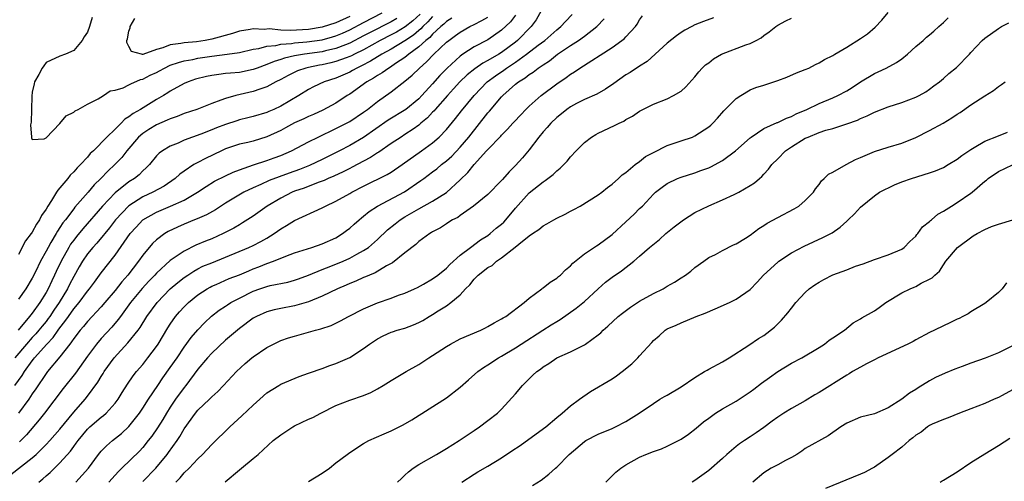
# Model space of a CAD drawing. Units: inches. Extents: x 2504212 to 2505000, y 1560000 to 1563000.
# Drawn here: x 2504599 to 2504742, y 1561459 to 1561526 of the extents above; entities that cross this region are included whole.
import ezdxf

# ---------------------------------------------------------------- set-up
doc = ezdxf.new("R2010")
doc.units = ezdxf.units.IN
doc.header["$MEASUREMENT"] = 0
doc.layers.add('LD25021560_2ft', color=42, linetype='Continuous')

msp = doc.modelspace()

# ---------------------------------------------------------------- linework, layer by layer
at = {"layer": 'LD25021560_2ft'}
for points, elevation in [([(2504674.74, 1561527.26), (2504674, 1561526), (2504673.3, 1561525), (2504671.32, 1561523), (2504671, 1561522.75), (2504669, 1561521.25), (2504668.6, 1561521), (2504667, 1561520.07), (2504666.28, 1561519.72), (2504665.1, 1561518.9), (2504664, 1561518), (2504662.95, 1561517), (2504662.04, 1561515.96), (2504661.14, 1561515), (2504659.37, 1561513), (2504659.21, 1561512.79), (2504659, 1561512.59), (2504658.24, 1561511.76), (2504657.31, 1561511), (2504657, 1561510.72), (2504656.16, 1561510.16), (2504655, 1561509.35), (2504654.43, 1561509), (2504653, 1561508.04), (2504651.2, 1561506.8), (2504651, 1561506.69), (2504649.99, 1561506.01), (2504649, 1561505.51), (2504647.37, 1561504.63), (2504647, 1561504.46), (2504646.04, 1561503.96), (2504644.68, 1561503.32), (2504643.87, 1561503), (2504643.28, 1561502.72), (2504642.42, 1561502.42), (2504640.39, 1561501.61), (2504639, 1561501.14), (2504638.64, 1561501), (2504637, 1561500.16), (2504635.04, 1561499), (2504633, 1561497.52), (2504631.46, 1561496.54), (2504631, 1561496.28), (2504630.19, 1561495.81), (2504628.68, 1561495), (2504627, 1561494.25), (2504626.1, 1561493.9), (2504624.68, 1561493.32), (2504623, 1561492.48), (2504621, 1561491.09), (2504619, 1561489.25), (2504618.77, 1561489), (2504617.9, 1561488.1), (2504616.94, 1561487.05), (2504615.24, 1561485), (2504613.76, 1561483), (2504613.45, 1561482.55), (2504612.54, 1561481.46), (2504611, 1561479.78), (2504610.32, 1561479), (2504609, 1561477.24), (2504607.24, 1561474.76), (2504605.46, 1561472.54), (2504602.79, 1561469), (2504602, 1561468), (2504600.16, 1561465.84), (2504599.15, 1561464.85)], 7126), ([(2504597.88, 1561460.12), (2504601, 1561462.51), (2504601.55, 1561463), (2504603, 1561464.44), (2504603.53, 1561465), (2504605, 1561466.67), (2504607, 1561469.11), (2504608.65, 1561471), (2504609, 1561471.44), (2504610.52, 1561473.48), (2504611, 1561474.32), (2504611.27, 1561474.73), (2504611.42, 1561475), (2504612.85, 1561477), (2504614.84, 1561479.16), (2504616.32, 1561481), (2504616.61, 1561481.39), (2504617.62, 1561483), (2504619.08, 1561485), (2504621, 1561487), (2504622.09, 1561487.91), (2504623, 1561488.63), (2504623.54, 1561489), (2504624.42, 1561489.58), (2504625, 1561489.9), (2504625.73, 1561490.27), (2504627, 1561490.79), (2504629, 1561491.57), (2504632.37, 1561493), (2504633, 1561493.3), (2504634.13, 1561493.87), (2504635, 1561494.36), (2504636.05, 1561495), (2504637, 1561495.68), (2504637.84, 1561496.16), (2504639, 1561496.88), (2504643, 1561498.75), (2504643.46, 1561499), (2504645, 1561499.69), (2504647, 1561500.81), (2504647.31, 1561501), (2504649, 1561501.89), (2504652.43, 1561503.57), (2504653, 1561503.91), (2504654.58, 1561505), (2504657.4, 1561507), (2504659, 1561508.17), (2504659.97, 1561509), (2504661, 1561510.09), (2504662.34, 1561511.66), (2504663.21, 1561512.79), (2504665, 1561515), (2504666.91, 1561517), (2504668.12, 1561517.88), (2504669.31, 1561518.69), (2504669.71, 1561519), (2504671, 1561519.85), (2504672.61, 1561521), (2504674.31, 1561522.31), (2504675.24, 1561523), (2504677, 1561524.54), (2504677.6, 1561525), (2504678.24, 1561525.76), (2504679.24, 1561526.76)], 7128), ([(2504661.77, 1561526.23), (2504661, 1561525.74), (2504660.63, 1561525.37), (2504660.2, 1561525), (2504659, 1561523.89), (2504658.58, 1561523.42), (2504658.04, 1561523), (2504657, 1561522.05), (2504655.58, 1561521), (2504655, 1561520.52), (2504653.63, 1561519.63), (2504652.88, 1561519.12), (2504652.65, 1561519), (2504651.69, 1561518.31), (2504651, 1561517.93), (2504650.45, 1561517.55), (2504649.45, 1561517), (2504647, 1561515.22), (2504646.64, 1561515), (2504645, 1561513.92), (2504643.11, 1561512.89), (2504641.73, 1561512.27), (2504641, 1561511.97), (2504640.35, 1561511.65), (2504639, 1561511.05), (2504637.69, 1561510.31), (2504637, 1561509.95), (2504635, 1561509.01), (2504633, 1561508.41), (2504632.22, 1561508.22), (2504631, 1561507.95), (2504629, 1561507.27), (2504628.4, 1561507), (2504626.1, 1561505.9), (2504625, 1561505.33), (2504624.42, 1561505), (2504623, 1561504.06), (2504622.37, 1561503.63), (2504621.69, 1561503), (2504620.11, 1561501.89), (2504618.48, 1561501), (2504617, 1561500.32), (2504615, 1561499.04), (2504613.08, 1561497), (2504612.18, 1561495.82), (2504611.5, 1561495), (2504611.29, 1561494.71), (2504610.37, 1561493.63), (2504609.79, 1561493), (2504609, 1561492.05), (2504608.27, 1561491), (2504607.8, 1561490.2), (2504607, 1561488.78), (2504606.39, 1561487.61), (2504606.09, 1561487), (2504604.88, 1561485), (2504604.11, 1561483.89), (2504603.55, 1561483), (2504603.32, 1561482.68), (2504603, 1561482.27), (2504602.42, 1561481.58), (2504601.96, 1561481), (2504601.52, 1561480.48), (2504601, 1561479.93), (2504600.17, 1561479), (2504598.46, 1561477)], 7120), ([(2504598.48, 1561473), (2504599.54, 1561474.46), (2504599.86, 1561475), (2504601, 1561476.56), (2504601.2, 1561476.8), (2504601.34, 1561477), (2504603.09, 1561479), (2504604.03, 1561479.97), (2504604.74, 1561481), (2504605, 1561481.35), (2504605.74, 1561482.26), (2504606.23, 1561483), (2504607, 1561484.09), (2504607.78, 1561485), (2504609, 1561486.64), (2504609.3, 1561487), (2504610.01, 1561487.99), (2504611, 1561489.32), (2504613, 1561491.87), (2504615.2, 1561495), (2504616.04, 1561495.96), (2504617.01, 1561497), (2504619, 1561498.12), (2504621.04, 1561498.96), (2504623, 1561499.87), (2504624.95, 1561501), (2504626.17, 1561501.83), (2504627.42, 1561502.58), (2504629, 1561503.39), (2504630.09, 1561503.91), (2504631, 1561504.25), (2504633.04, 1561504.96), (2504635, 1561505.59), (2504636.04, 1561505.96), (2504637, 1561506.34), (2504638.56, 1561507), (2504641, 1561508.29), (2504642.41, 1561509), (2504645, 1561510.22), (2504646.52, 1561511), (2504647, 1561511.26), (2504649, 1561512.59), (2504649.57, 1561513), (2504651, 1561514.13), (2504653, 1561515.55), (2504655, 1561517.07), (2504656.06, 1561517.94), (2504657.09, 1561519), (2504658.13, 1561519.88), (2504659.16, 1561521), (2504661, 1561522.73), (2504661.33, 1561523), (2504662.31, 1561523.69), (2504663, 1561524.21), (2504664.4, 1561525), (2504665, 1561525.31), (2504666.14, 1561525.86), (2504667, 1561526.39)], 7122), ([(2504659, 1561526.45), (2504658.33, 1561525.67), (2504657.59, 1561525), (2504657.31, 1561524.69), (2504657, 1561524.44), (2504656.24, 1561523.76), (2504655, 1561522.95), (2504653, 1561521.74), (2504651.63, 1561521), (2504651.25, 1561520.75), (2504651, 1561520.62), (2504650.02, 1561519.98), (2504648.7, 1561519.3), (2504648.02, 1561519), (2504647.38, 1561518.62), (2504647, 1561518.41), (2504645, 1561517.54), (2504643.31, 1561517), (2504641.73, 1561516.27), (2504641, 1561515.87), (2504639.62, 1561515), (2504637, 1561513.47), (2504635.98, 1561513), (2504635.29, 1561512.71), (2504635, 1561512.57), (2504633, 1561511.96), (2504632.24, 1561511.76), (2504631, 1561511.47), (2504630.64, 1561511.36), (2504629, 1561510.82), (2504627.67, 1561510.33), (2504627, 1561510.04), (2504625.42, 1561509.42), (2504624.21, 1561509), (2504623, 1561508.52), (2504622.12, 1561508.12), (2504621, 1561507.66), (2504619.88, 1561507), (2504619.36, 1561506.64), (2504619, 1561506.26), (2504617.96, 1561505), (2504617.49, 1561504.51), (2504617, 1561504.08), (2504616.47, 1561503.53), (2504615.82, 1561503), (2504615, 1561502.49), (2504613, 1561500.9), (2504611.16, 1561499), (2504608.31, 1561495.69), (2504607.41, 1561494.59), (2504607, 1561494.06), (2504606.55, 1561493.45), (2504606.29, 1561493), (2504605.17, 1561491), (2504604.47, 1561489.53), (2504604.24, 1561489), (2504603.83, 1561488.17), (2504603.29, 1561487), (2504603, 1561486.48), (2504602.08, 1561485), (2504601, 1561483.48), (2504600.62, 1561483), (2504598.96, 1561481)], 7118), ([(2504657.18, 1561526.82), (2504656.15, 1561525.85), (2504655.04, 1561524.96), (2504653.79, 1561524.21), (2504653, 1561523.79), (2504651.4, 1561523), (2504649, 1561521.65), (2504647.69, 1561521), (2504647.24, 1561520.76), (2504647, 1561520.65), (2504646.47, 1561520.47), (2504645, 1561519.92), (2504644.27, 1561519.73), (2504643, 1561519.46), (2504642.6, 1561519.4), (2504641, 1561519.09), (2504640.65, 1561519), (2504639.43, 1561518.57), (2504638.08, 1561517.92), (2504637, 1561517.33), (2504636.31, 1561517), (2504635, 1561516.29), (2504633.95, 1561515.95), (2504633, 1561515.59), (2504630.51, 1561515), (2504629, 1561514.59), (2504628.32, 1561514.32), (2504627, 1561513.87), (2504624.84, 1561513), (2504623, 1561512.39), (2504622.01, 1561511.99), (2504621, 1561511.65), (2504620.56, 1561511.44), (2504619, 1561510.77), (2504617.89, 1561510.11), (2504617, 1561509.53), (2504616.4, 1561509), (2504614.7, 1561507), (2504613.96, 1561506.04), (2504612.95, 1561505), (2504611.94, 1561504.06), (2504610.94, 1561503), (2504609.95, 1561502.05), (2504609.08, 1561501), (2504607.17, 1561498.83), (2504607, 1561498.61), (2504605.79, 1561497), (2504605.44, 1561496.56), (2504605, 1561495.87), (2504604.64, 1561495.36), (2504604.45, 1561495), (2504603.71, 1561493.71), (2504603.28, 1561493), (2504603, 1561492.46), (2504602.19, 1561491), (2504601.48, 1561489.48), (2504601, 1561488.53), (2504600.07, 1561487), (2504599, 1561485.49)], 7116), ([(2504671, 1561526.67), (2504670.3, 1561525.7), (2504669, 1561524.47), (2504667, 1561523.08), (2504665, 1561522.05), (2504663.38, 1561521), (2504663, 1561520.73), (2504661.13, 1561519), (2504660.07, 1561517.93), (2504659, 1561516.69), (2504657.44, 1561515), (2504657, 1561514.55), (2504655.11, 1561513), (2504652.57, 1561511.43), (2504649, 1561508.95), (2504647, 1561507.78), (2504645.52, 1561507), (2504643, 1561505.74), (2504641.15, 1561504.85), (2504639.71, 1561504.29), (2504638.23, 1561503.77), (2504635.31, 1561502.69), (2504634.13, 1561502.13), (2504633, 1561501.65), (2504631.65, 1561501), (2504629, 1561499.4), (2504627.54, 1561498.46), (2504626.26, 1561497.74), (2504624.87, 1561497.13), (2504624.52, 1561497), (2504623, 1561496.38), (2504622.04, 1561495.96), (2504620.69, 1561495.31), (2504620.21, 1561495), (2504619, 1561494.09), (2504618.44, 1561493.56), (2504617, 1561491.87), (2504616.38, 1561491), (2504614.83, 1561489), (2504613.97, 1561488.03), (2504613, 1561486.78), (2504611.52, 1561485), (2504611, 1561484.39), (2504609, 1561482.27), (2504608.44, 1561481.56), (2504607.93, 1561481), (2504607, 1561479.78), (2504606.7, 1561479.3), (2504606.43, 1561479), (2504605, 1561477.15), (2504603.22, 1561475), (2504603, 1561474.71), (2504601.51, 1561472.49), (2504601, 1561471.78), (2504600.49, 1561471), (2504599, 1561469)], 7124), ([(2504653.81, 1561526.19), (2504653, 1561525.7), (2504649.88, 1561524.12), (2504649, 1561523.65), (2504647, 1561522.6), (2504646.38, 1561522.38), (2504645, 1561521.83), (2504643.48, 1561521.48), (2504643, 1561521.36), (2504640.45, 1561521), (2504639, 1561520.75), (2504637.56, 1561520.44), (2504637, 1561520.22), (2504636.05, 1561519.95), (2504635, 1561519.49), (2504633.57, 1561519), (2504633, 1561518.79), (2504631, 1561518.37), (2504629.73, 1561518.27), (2504629, 1561518.18), (2504628.04, 1561518.04), (2504627, 1561517.93), (2504626.22, 1561517.78), (2504624.64, 1561517.36), (2504623.58, 1561517), (2504623, 1561516.74), (2504621, 1561515.63), (2504620.62, 1561515.38), (2504619.99, 1561515), (2504619, 1561514.45), (2504616.66, 1561513), (2504615.6, 1561512.4), (2504615, 1561511.9), (2504614.43, 1561511.57), (2504613.88, 1561511), (2504613, 1561510.14), (2504611.8, 1561509), (2504609.86, 1561507), (2504609.41, 1561506.59), (2504609, 1561506.1), (2504607.97, 1561505), (2504607.48, 1561504.52), (2504607, 1561503.94), (2504606.51, 1561503.49), (2504606.14, 1561503), (2504605, 1561501.62), (2504604.69, 1561501.31), (2504604.52, 1561501), (2504603.8, 1561499.8), (2504603.26, 1561499), (2504603, 1561498.55), (2504602.35, 1561497.65), (2504602.06, 1561497), (2504601.62, 1561496.38), (2504601, 1561495.19), (2504600.91, 1561495.09), (2504600.86, 1561495), (2504600.03, 1561493.97), (2504599, 1561491.96)], 7114), ([(2504609.7, 1561526.3), (2504609.31, 1561525), (2504609, 1561524.19), (2504608.5, 1561523.5), (2504608.22, 1561523), (2504607, 1561521.54), (2504605.79, 1561521), (2504605, 1561520.72), (2504603, 1561519.78), (2504602.68, 1561519.32), (2504602.42, 1561519), (2504601.94, 1561518.06), (2504601.32, 1561517), (2504601.29, 1561516.71), (2504601, 1561515.48), (2504600.94, 1561514.94), (2504600.87, 1561513), (2504600.84, 1561511.16), (2504600.75, 1561510.75), (2504600.89, 1561509), (2504600.87, 1561508.87), (2504601, 1561508.65), (2504602.73, 1561508.73), (2504603, 1561508.87), (2504605, 1561510.95), (2504605.92, 1561512.08), (2504607, 1561512.58), (2504607.21, 1561512.79), (2504607.63, 1561513), (2504609, 1561513.77), (2504610.55, 1561514.55), (2504611.3, 1561515), (2504612.3, 1561515.7), (2504613, 1561515.79), (2504614.15, 1561516.15), (2504615, 1561516.56), (2504615.28, 1561516.72), (2504616.67, 1561517.33), (2504617, 1561517.39), (2504618.06, 1561517.94), (2504619, 1561518.37), (2504619.42, 1561518.58), (2504620.15, 1561519), (2504621, 1561519.39), (2504622.19, 1561519.81), (2504623, 1561520.03), (2504624.25, 1561520.25), (2504625, 1561520.41), (2504627, 1561520.72), (2504629.22, 1561521), (2504631, 1561521.25), (2504633, 1561521.71), (2504633.84, 1561521.84), (2504635, 1561522.16), (2504636.27, 1561522.27), (2504637, 1561522.45), (2504638.55, 1561522.55), (2504639, 1561522.63), (2504640.77, 1561522.77), (2504643, 1561523.09), (2504644.5, 1561523.5), (2504645, 1561523.65), (2504645.96, 1561524.04), (2504647, 1561524.52), (2504649, 1561525.59), (2504651.71, 1561527)], 7112), ([(2504601.94, 1561459), (2504602.54, 1561459.46), (2504603, 1561459.88), (2504603.59, 1561460.41), (2504605, 1561461.8), (2504606.52, 1561463.48), (2504607, 1561464.15), (2504607.37, 1561464.63), (2504607.63, 1561465), (2504609, 1561466.65), (2504609.36, 1561467), (2504611, 1561468.41), (2504611.34, 1561468.66), (2504611.72, 1561469), (2504613, 1561470.43), (2504613.43, 1561471), (2504614.03, 1561471.97), (2504614.8, 1561473.2), (2504615.61, 1561474.39), (2504616.09, 1561475), (2504617, 1561476.05), (2504617.75, 1561477), (2504619, 1561478.63), (2504619.24, 1561479), (2504620.65, 1561481.35), (2504621, 1561481.89), (2504621.77, 1561483), (2504622.33, 1561483.67), (2504623, 1561484.4), (2504623.63, 1561485), (2504625, 1561486.11), (2504626.32, 1561487), (2504626.75, 1561487.25), (2504627, 1561487.38), (2504627.65, 1561487.65), (2504629.52, 1561488.48), (2504631, 1561489.05), (2504632.37, 1561489.63), (2504633, 1561489.89), (2504633.82, 1561490.18), (2504635, 1561490.65), (2504635.97, 1561491), (2504637.75, 1561491.75), (2504639, 1561492.23), (2504641.52, 1561493), (2504643, 1561493.5), (2504645, 1561494.41), (2504645.95, 1561495), (2504646.54, 1561495.46), (2504647, 1561495.79), (2504647.63, 1561496.37), (2504648.35, 1561497), (2504648.7, 1561497.3), (2504649, 1561497.51), (2504649.81, 1561498.19), (2504651.03, 1561499), (2504654.92, 1561501.08), (2504657.31, 1561502.69), (2504657.74, 1561503), (2504659, 1561503.93), (2504659.6, 1561504.4), (2504660.31, 1561505), (2504661, 1561505.53), (2504661.77, 1561506.23), (2504663, 1561507.53), (2504664.23, 1561509), (2504667, 1561512.5), (2504667.25, 1561512.75), (2504669, 1561514.82), (2504669.17, 1561515), (2504671, 1561516.64), (2504671.44, 1561517), (2504672.41, 1561517.59), (2504673, 1561518.06), (2504673.59, 1561518.41), (2504674.31, 1561519), (2504675, 1561519.47), (2504675.94, 1561520.06), (2504677.1, 1561521), (2504679, 1561522.26), (2504680.16, 1561523), (2504681, 1561523.59), (2504682.81, 1561525), (2504683.88, 1561526.12)], 7130), ([(2504607.33, 1561459), (2504609.13, 1561461), (2504610.59, 1561463), (2504611, 1561463.49), (2504611.74, 1561464.26), (2504612.61, 1561465), (2504613.94, 1561466.06), (2504615, 1561467.05), (2504616.53, 1561469), (2504617, 1561469.7), (2504617.82, 1561471), (2504619.17, 1561473), (2504619.92, 1561474.08), (2504621, 1561475.59), (2504621.97, 1561477), (2504623, 1561478.54), (2504624.04, 1561479.96), (2504625, 1561481.08), (2504625.94, 1561482.06), (2504626.98, 1561483.02), (2504628.1, 1561483.9), (2504629, 1561484.49), (2504629.3, 1561484.7), (2504629.77, 1561485), (2504631, 1561485.65), (2504633, 1561486.64), (2504633.99, 1561487), (2504635, 1561487.34), (2504635.46, 1561487.46), (2504638.02, 1561487.98), (2504639, 1561488.25), (2504639.56, 1561488.44), (2504641, 1561488.97), (2504643, 1561489.78), (2504644.27, 1561490.27), (2504646.04, 1561491), (2504647, 1561491.43), (2504648.01, 1561492.01), (2504649, 1561492.54), (2504649.69, 1561493), (2504651, 1561494.17), (2504652.46, 1561495.54), (2504653.56, 1561496.44), (2504654.29, 1561497), (2504655, 1561497.42), (2504657, 1561498.58), (2504659, 1561499.69), (2504661, 1561500.94), (2504663, 1561502.78), (2504664.12, 1561503.88), (2504665, 1561505.01), (2504666.82, 1561507), (2504667, 1561507.21), (2504668.87, 1561509.13), (2504669, 1561509.28), (2504669.87, 1561510.13), (2504670.62, 1561511), (2504670.82, 1561511.18), (2504671.77, 1561512.23), (2504672.51, 1561513), (2504673, 1561513.47), (2504674.75, 1561515), (2504677, 1561516.7), (2504678.37, 1561517.63), (2504679, 1561518.13), (2504679.54, 1561518.46), (2504680.31, 1561519), (2504685, 1561521.99), (2504686.43, 1561523), (2504686.75, 1561523.25), (2504687, 1561523.54), (2504688.4, 1561525), (2504688.65, 1561525.35), (2504689, 1561525.96), (2504689.42, 1561526.58)], 7132), ([(2504699.72, 1561526.28), (2504698.26, 1561525.74), (2504697, 1561525.24), (2504696.58, 1561525), (2504695.54, 1561524.46), (2504695, 1561524.15), (2504694.34, 1561523.66), (2504693, 1561522.59), (2504690.07, 1561519.93), (2504689, 1561519.28), (2504687.63, 1561518.37), (2504687, 1561517.99), (2504685.25, 1561516.75), (2504684.06, 1561515.94), (2504682.78, 1561515.22), (2504681, 1561514.43), (2504679.84, 1561513.84), (2504679, 1561513.39), (2504678.44, 1561513), (2504677.66, 1561512.34), (2504677, 1561511.85), (2504676.11, 1561511), (2504675.61, 1561510.39), (2504675, 1561509.74), (2504674.4, 1561509), (2504673, 1561507.16), (2504672.02, 1561505.98), (2504671, 1561504.86), (2504670.07, 1561503.93), (2504669.14, 1561502.86), (2504669, 1561502.69), (2504667, 1561500.66), (2504664.93, 1561499), (2504663, 1561497.65), (2504662.64, 1561497.36), (2504661.9, 1561497), (2504661.36, 1561496.64), (2504661, 1561496.42), (2504660.15, 1561495.85), (2504659, 1561495.24), (2504658.86, 1561495.14), (2504658.6, 1561495), (2504657, 1561493.85), (2504656.56, 1561493.44), (2504655, 1561492.24), (2504653.21, 1561490.79), (2504652.31, 1561490.31), (2504650.67, 1561489.33), (2504649.85, 1561489), (2504649.27, 1561488.73), (2504649, 1561488.63), (2504647.89, 1561488.11), (2504647, 1561487.76), (2504646.48, 1561487.52), (2504645.22, 1561487), (2504643, 1561485.92), (2504641, 1561485.11), (2504639, 1561484.54), (2504637, 1561484.16), (2504636.04, 1561483.96), (2504635, 1561483.68), (2504633.48, 1561483), (2504633, 1561482.73), (2504631, 1561481.26), (2504629, 1561479.57), (2504627, 1561477.68), (2504626.38, 1561477), (2504625, 1561475.38), (2504623.23, 1561473), (2504623, 1561472.72), (2504621.76, 1561471), (2504621, 1561469.87), (2504620.45, 1561469), (2504619.92, 1561468.08), (2504619.15, 1561466.85), (2504618.34, 1561465.66), (2504617.81, 1561465), (2504617, 1561464.02), (2504616.51, 1561463.49), (2504613.98, 1561461), (2504613.48, 1561460.52), (2504613, 1561460.01), (2504612.1, 1561459)], 7134), ([(2504647, 1561526.46), (2504645, 1561525.53), (2504643, 1561524.9), (2504641, 1561524.58), (2504638.43, 1561524.43), (2504637, 1561524.49), (2504635.34, 1561524.66), (2504634.58, 1561524.58), (2504633, 1561524.68), (2504632.58, 1561524.58), (2504631, 1561524.33), (2504630, 1561524), (2504627, 1561523.19), (2504626.04, 1561523), (2504624.81, 1561522.81), (2504623, 1561522.66), (2504622.53, 1561522.53), (2504621, 1561522.38), (2504619.91, 1561521.91), (2504619, 1561521.7), (2504617, 1561520.97), (2504616.97, 1561520.97), (2504616.82, 1561521), (2504615.39, 1561521.39), (2504615, 1561522.12), (2504614.71, 1561522.71), (2504614.72, 1561523), (2504614.78, 1561523.22), (2504615, 1561524.35), (2504615.17, 1561524.83), (2504615.16, 1561525), (2504615.84, 1561526.16)], 7110), ([(2504617, 1561459.06), (2504618.91, 1561461), (2504620.54, 1561463), (2504620.74, 1561463.26), (2504621.98, 1561465), (2504622.38, 1561465.62), (2504623, 1561466.71), (2504624.67, 1561469), (2504625, 1561469.4), (2504626.68, 1561471), (2504627, 1561471.34), (2504627.87, 1561472.13), (2504628.72, 1561473), (2504630.6, 1561475), (2504631.84, 1561476.16), (2504632.82, 1561477), (2504633, 1561477.14), (2504635, 1561478.51), (2504635.96, 1561479), (2504637, 1561479.49), (2504638.12, 1561479.88), (2504639, 1561480.15), (2504641, 1561480.7), (2504642.04, 1561481), (2504642.8, 1561481.2), (2504644.29, 1561481.71), (2504645, 1561482.04), (2504645.64, 1561482.36), (2504646.82, 1561483), (2504649, 1561484.11), (2504651, 1561484.99), (2504653, 1561485.67), (2504654.08, 1561486.08), (2504655, 1561486.38), (2504656.39, 1561487), (2504656.8, 1561487.2), (2504657.69, 1561487.69), (2504659, 1561488.45), (2504659.74, 1561489), (2504661, 1561489.99), (2504661.48, 1561490.52), (2504663, 1561491.86), (2504664.48, 1561493), (2504665.92, 1561494.08), (2504667, 1561494.73), (2504667.36, 1561495), (2504668.23, 1561495.77), (2504669, 1561496.38), (2504669.32, 1561496.68), (2504669.61, 1561497), (2504671, 1561498.67), (2504673, 1561500.89), (2504675, 1561502.5), (2504675.31, 1561502.69), (2504676.45, 1561503.55), (2504677, 1561504.08), (2504677.5, 1561504.5), (2504678.02, 1561505), (2504678.49, 1561505.51), (2504679, 1561506.12), (2504679.81, 1561507), (2504681, 1561508.21), (2504682.03, 1561509), (2504682.63, 1561509.37), (2504683, 1561509.56), (2504685.35, 1561510.65), (2504686.01, 1561511), (2504686.69, 1561511.31), (2504687, 1561511.52), (2504687.97, 1561512.03), (2504689, 1561512.75), (2504689.48, 1561513), (2504691, 1561513.74), (2504693, 1561514.55), (2504693.9, 1561515), (2504695, 1561515.66), (2504695.71, 1561516.29), (2504697, 1561517.71), (2504697.56, 1561518.44), (2504698.07, 1561519), (2504698.54, 1561519.46), (2504699, 1561519.77), (2504699.69, 1561520.31), (2504700.87, 1561521), (2504704.37, 1561522.37), (2504705, 1561522.57), (2504705.89, 1561523), (2504706.62, 1561523.38), (2504707, 1561523.71), (2504707.78, 1561524.22), (2504708.72, 1561525), (2504708.88, 1561525.12), (2504709, 1561525.19), (2504710.18, 1561525.82), (2504711, 1561526.2)], 7136), ([(2504621.79, 1561459), (2504622.41, 1561459.59), (2504623, 1561460.32), (2504623.74, 1561461), (2504625, 1561462.37), (2504625.67, 1561463), (2504627, 1561464.43), (2504629.6, 1561467), (2504631.38, 1561468.62), (2504633, 1561470.15), (2504633.99, 1561471), (2504635, 1561471.91), (2504636.7, 1561473), (2504637, 1561473.18), (2504639.69, 1561474.31), (2504641, 1561474.77), (2504641.16, 1561474.84), (2504643, 1561475.47), (2504644.11, 1561475.89), (2504645, 1561476.19), (2504647, 1561477.05), (2504649, 1561478.36), (2504649.86, 1561479), (2504651, 1561479.77), (2504651.82, 1561480.18), (2504653, 1561480.71), (2504653.21, 1561480.79), (2504653.85, 1561481), (2504655, 1561481.32), (2504656.21, 1561481.79), (2504657, 1561482.12), (2504657.57, 1561482.43), (2504658.48, 1561483), (2504659, 1561483.3), (2504659.83, 1561483.83), (2504661, 1561484.55), (2504661.66, 1561485), (2504663, 1561486.15), (2504663.77, 1561487), (2504664.4, 1561487.6), (2504665, 1561488.41), (2504665.61, 1561489), (2504667, 1561490.07), (2504667.61, 1561490.39), (2504668.25, 1561491), (2504669, 1561491.51), (2504670.96, 1561493.04), (2504671.48, 1561493.48), (2504673, 1561494.68), (2504673.45, 1561495), (2504674.39, 1561495.61), (2504675, 1561496.14), (2504675.57, 1561496.43), (2504676.57, 1561497), (2504677, 1561497.23), (2504678.19, 1561497.81), (2504679, 1561498.27), (2504679.48, 1561498.52), (2504680.36, 1561499), (2504683, 1561500.6), (2504683.53, 1561501), (2504684.32, 1561501.68), (2504685, 1561502.16), (2504685.94, 1561503), (2504686.47, 1561503.53), (2504687, 1561503.87), (2504688.33, 1561505), (2504689, 1561505.47), (2504689.84, 1561506.16), (2504691, 1561506.76), (2504693, 1561507.77), (2504695, 1561508.47), (2504696.64, 1561509), (2504697, 1561509.15), (2504699, 1561510.46), (2504699.29, 1561510.71), (2504699.59, 1561511), (2504700.27, 1561511.73), (2504701.21, 1561512.79), (2504703, 1561514.58), (2504703.64, 1561515), (2504705, 1561515.84), (2504705.82, 1561516.18), (2504707, 1561516.53), (2504709, 1561517.17), (2504710.32, 1561517.68), (2504711.72, 1561518.28), (2504713, 1561518.78), (2504713.51, 1561519), (2504714.49, 1561519.51), (2504715, 1561519.75), (2504715.77, 1561520.23), (2504717, 1561520.83), (2504717.26, 1561521), (2504719, 1561522.03), (2504721, 1561523.26), (2504722.03, 1561523.97), (2504723.1, 1561524.9), (2504724.09, 1561525.91), (2504725, 1561527.06)], 7138), ([(2504628.96, 1561459.04), (2504631, 1561460.78), (2504631.3, 1561461), (2504633, 1561462.43), (2504633.71, 1561463), (2504635.91, 1561465), (2504637, 1561465.83), (2504638.76, 1561467), (2504639, 1561467.14), (2504641, 1561468.1), (2504641.63, 1561468.37), (2504642.82, 1561469), (2504645, 1561470.08), (2504647, 1561470.87), (2504649, 1561471.54), (2504650.03, 1561471.97), (2504651, 1561472.49), (2504651.85, 1561473), (2504653, 1561473.72), (2504655.17, 1561475), (2504657, 1561476.04), (2504657.59, 1561476.41), (2504658.47, 1561477), (2504659, 1561477.33), (2504661, 1561478.65), (2504661.58, 1561479), (2504663, 1561479.76), (2504665.98, 1561481), (2504666.66, 1561481.34), (2504667, 1561481.52), (2504667.92, 1561482.08), (2504669, 1561482.63), (2504669.22, 1561482.78), (2504669.62, 1561483), (2504672.25, 1561485), (2504673, 1561485.67), (2504674.81, 1561487), (2504674.91, 1561487.09), (2504675, 1561487.14), (2504676.04, 1561487.96), (2504677, 1561488.55), (2504677.23, 1561488.77), (2504677.54, 1561489), (2504678.26, 1561489.74), (2504679, 1561490.34), (2504679.3, 1561490.7), (2504681, 1561492.05), (2504682.75, 1561493.25), (2504683, 1561493.38), (2504685, 1561494.87), (2504687, 1561496.73), (2504688.19, 1561497.81), (2504689, 1561498.63), (2504689.39, 1561499), (2504691, 1561500.74), (2504691.29, 1561501), (2504692.28, 1561501.72), (2504693, 1561502.28), (2504694.49, 1561503), (2504695, 1561503.2), (2504697, 1561503.81), (2504697.86, 1561504.14), (2504699, 1561504.54), (2504699.31, 1561504.69), (2504701, 1561505.59), (2504702.89, 1561507), (2504705, 1561508.87), (2504705.17, 1561509), (2504707, 1561510.23), (2504708.91, 1561511.09), (2504709, 1561511.11), (2504710.26, 1561511.74), (2504711, 1561511.99), (2504711.66, 1561512.34), (2504713.2, 1561513), (2504715, 1561513.87), (2504717, 1561514.68), (2504717.71, 1561515), (2504719, 1561515.68), (2504719.81, 1561516.19), (2504721, 1561516.98), (2504723, 1561518.21), (2504723.55, 1561518.45), (2504724.73, 1561519), (2504726.21, 1561519.79), (2504727, 1561520.35), (2504727.82, 1561521), (2504729, 1561522.1), (2504730.07, 1561523), (2504730.55, 1561523.45), (2504731, 1561523.79), (2504731.64, 1561524.36), (2504732.35, 1561525), (2504732.68, 1561525.32), (2504733, 1561525.58), (2504733.71, 1561526.29)], 7140), ([(2504641, 1561459.06), (2504643, 1561460.28), (2504644.04, 1561461), (2504645, 1561461.77), (2504646.6, 1561463), (2504647, 1561463.28), (2504649, 1561464.57), (2504649.76, 1561465), (2504651.99, 1561466.01), (2504653, 1561466.43), (2504654.73, 1561467.27), (2504655.98, 1561468.02), (2504661, 1561471.21), (2504663, 1561472.73), (2504664.19, 1561473.81), (2504665.57, 1561475), (2504666.38, 1561475.62), (2504667, 1561475.97), (2504668.55, 1561477), (2504669, 1561477.24), (2504671, 1561478.45), (2504671.82, 1561479), (2504674.97, 1561481.03), (2504676.2, 1561481.8), (2504677, 1561482.28), (2504677.46, 1561482.54), (2504679.82, 1561484.18), (2504681, 1561485.16), (2504683, 1561487.02), (2504684.05, 1561487.95), (2504685, 1561488.7), (2504686.37, 1561489.63), (2504688.16, 1561491), (2504689, 1561491.72), (2504690.44, 1561493), (2504691.85, 1561494.15), (2504692.81, 1561495), (2504694, 1561496), (2504695.34, 1561497), (2504697, 1561498.04), (2504699, 1561499.03), (2504701, 1561499.9), (2504702.69, 1561500.69), (2504703, 1561500.81), (2504703.36, 1561501), (2504705, 1561501.98), (2504705.63, 1561502.37), (2504706.35, 1561503), (2504706.72, 1561503.28), (2504707, 1561503.61), (2504707.68, 1561504.32), (2504708.15, 1561505), (2504709, 1561505.83), (2504710.13, 1561507), (2504711, 1561507.59), (2504713, 1561508.82), (2504713.39, 1561509), (2504715, 1561509.65), (2504715.99, 1561509.99), (2504717, 1561510.25), (2504719, 1561510.89), (2504720.56, 1561511.44), (2504721, 1561511.68), (2504721.95, 1561512.05), (2504723, 1561512.62), (2504725, 1561513.38), (2504727, 1561513.99), (2504729, 1561514.75), (2504729.49, 1561515), (2504730.44, 1561515.56), (2504731, 1561515.94), (2504731.6, 1561516.4), (2504732.44, 1561517), (2504733, 1561517.46), (2504733.8, 1561518.2), (2504734.91, 1561519.09), (2504736.78, 1561521), (2504737, 1561521.25), (2504738.64, 1561523), (2504739, 1561523.33), (2504741, 1561524.74), (2504741.44, 1561525), (2504742.47, 1561525.53)], 7142), ([(2504653.89, 1561459), (2504654.47, 1561459.53), (2504655, 1561459.98), (2504655.51, 1561460.49), (2504656.16, 1561461), (2504657, 1561461.55), (2504659.58, 1561463), (2504661, 1561463.85), (2504662.84, 1561465), (2504665, 1561466.49), (2504665.79, 1561467), (2504667, 1561467.9), (2504668.41, 1561469), (2504669, 1561469.56), (2504671, 1561471.8), (2504672.01, 1561473), (2504672.52, 1561473.48), (2504673, 1561473.98), (2504673.53, 1561474.47), (2504674.08, 1561475), (2504674.62, 1561475.38), (2504675, 1561475.71), (2504675.82, 1561476.18), (2504677, 1561477), (2504679, 1561477.87), (2504681, 1561478.9), (2504681.16, 1561479), (2504683, 1561480.33), (2504683.36, 1561480.64), (2504683.7, 1561481), (2504684.41, 1561481.59), (2504685.9, 1561483), (2504686.51, 1561483.49), (2504687.66, 1561484.34), (2504689, 1561485.19), (2504691, 1561486.3), (2504692.41, 1561487), (2504693, 1561487.37), (2504694.03, 1561487.97), (2504695, 1561488.61), (2504695.65, 1561489), (2504696.42, 1561489.58), (2504697, 1561490.09), (2504698.31, 1561491), (2504699, 1561491.52), (2504699.98, 1561491.98), (2504701, 1561492.56), (2504702.61, 1561493.39), (2504703, 1561493.51), (2504704.34, 1561494.34), (2504705, 1561494.78), (2504706.26, 1561495.74), (2504707, 1561496.17), (2504707.49, 1561496.51), (2504709, 1561497.36), (2504711.39, 1561498.61), (2504712.05, 1561499), (2504713, 1561499.82), (2504714.2, 1561501), (2504714.49, 1561501.51), (2504715, 1561502.14), (2504715.34, 1561502.66), (2504715.75, 1561503), (2504716.38, 1561503.62), (2504717, 1561503.9), (2504718.94, 1561505), (2504720.27, 1561505.73), (2504721, 1561506.02), (2504723, 1561506.88), (2504725, 1561507.52), (2504727, 1561508.11), (2504729, 1561508.92), (2504731, 1561509.92), (2504732.97, 1561511.03), (2504734.23, 1561511.77), (2504735, 1561512.31), (2504735.43, 1561512.57), (2504737, 1561513.68), (2504738.99, 1561514.99), (2504740.25, 1561515.75), (2504741, 1561516.34), (2504741.4, 1561516.6), (2504741.94, 1561517)], 7144), ([(2504663.25, 1561459), (2504665, 1561460.16), (2504665.53, 1561460.47), (2504667, 1561461.29), (2504669, 1561462.49), (2504670.48, 1561463.52), (2504671.69, 1561464.31), (2504674.02, 1561465.98), (2504675.4, 1561467), (2504677, 1561468.36), (2504677.78, 1561469), (2504679, 1561470.07), (2504680.26, 1561471), (2504681.9, 1561472.1), (2504685, 1561473.97), (2504685.63, 1561474.37), (2504686.47, 1561475), (2504687.86, 1561476.14), (2504688.74, 1561477), (2504689, 1561477.3), (2504690.77, 1561479.23), (2504691, 1561479.5), (2504691.82, 1561480.18), (2504692.69, 1561481), (2504693, 1561481.19), (2504694.28, 1561481.72), (2504695, 1561482.06), (2504697.2, 1561483), (2504698.51, 1561483.49), (2504699.92, 1561484.08), (2504702, 1561485), (2504703, 1561485.51), (2504705, 1561486.91), (2504706.03, 1561487.97), (2504706.96, 1561489), (2504709, 1561490.86), (2504709.18, 1561491), (2504711, 1561492.2), (2504712.81, 1561493.19), (2504715.55, 1561494.45), (2504716.87, 1561495.13), (2504718.07, 1561495.93), (2504719, 1561496.81), (2504719.23, 1561497), (2504720.14, 1561497.86), (2504721, 1561498.85), (2504723, 1561500.47), (2504723.75, 1561501), (2504725.91, 1561502.09), (2504727, 1561502.51), (2504728.38, 1561503), (2504731, 1561503.79), (2504731.88, 1561504.12), (2504733, 1561504.59), (2504733.7, 1561505), (2504735, 1561505.79), (2504735.68, 1561506.32), (2504737, 1561507.21), (2504737.46, 1561507.46), (2504739, 1561508.38), (2504741, 1561509.16), (2504742.29, 1561509.71)], 7146), ([(2504673.49, 1561458.51), (2504674.72, 1561459.28), (2504675.85, 1561460.15), (2504676.8, 1561461), (2504677, 1561461.17), (2504678.77, 1561463), (2504681, 1561464.89), (2504681.18, 1561465), (2504683, 1561465.95), (2504685, 1561466.77), (2504685.51, 1561467), (2504687, 1561467.79), (2504687.76, 1561468.24), (2504688.95, 1561469), (2504691, 1561470.4), (2504691.94, 1561471), (2504692.6, 1561471.4), (2504693, 1561471.61), (2504695, 1561472.81), (2504697, 1561474.15), (2504698.41, 1561475), (2504698.77, 1561475.23), (2504699, 1561475.37), (2504701, 1561476.43), (2504701.99, 1561477), (2504704.83, 1561478.83), (2504706.21, 1561479.79), (2504707, 1561480.26), (2504708.54, 1561481.46), (2504709.56, 1561482.44), (2504710.49, 1561483.51), (2504711, 1561484.21), (2504711.64, 1561485), (2504713, 1561486.49), (2504713.57, 1561487), (2504714.4, 1561487.6), (2504715, 1561487.98), (2504715.66, 1561488.34), (2504717.01, 1561489.01), (2504719, 1561489.76), (2504720.27, 1561490.27), (2504721.36, 1561490.64), (2504723, 1561491.26), (2504725, 1561491.92), (2504727, 1561492.74), (2504727.34, 1561493), (2504728.16, 1561493.84), (2504729, 1561494.62), (2504729.15, 1561494.85), (2504729.3, 1561495), (2504730, 1561496), (2504731, 1561496.75), (2504731.12, 1561496.88), (2504731.28, 1561497), (2504732.19, 1561497.81), (2504733, 1561498.24), (2504734.19, 1561499), (2504735, 1561499.5), (2504737, 1561500.88), (2504737.16, 1561501), (2504739, 1561502.59), (2504739.24, 1561502.76), (2504739.5, 1561503), (2504741, 1561504.01), (2504743, 1561504.96)], 7148), ([(2504684.09, 1561459), (2504685.55, 1561460.45), (2504686.25, 1561461), (2504687, 1561461.49), (2504689, 1561462.62), (2504689.91, 1561463), (2504691, 1561463.42), (2504692.17, 1561463.83), (2504693, 1561464.18), (2504694.64, 1561465), (2504695, 1561465.2), (2504696.07, 1561465.93), (2504697.19, 1561466.81), (2504698.27, 1561467.73), (2504699, 1561468.28), (2504700, 1561469), (2504701, 1561469.6), (2504703, 1561470.73), (2504705, 1561472.06), (2504705.55, 1561472.45), (2504706.66, 1561473.34), (2504707.83, 1561474.17), (2504709, 1561475.03), (2504711, 1561476.24), (2504712.5, 1561477), (2504715, 1561478.52), (2504715.76, 1561479), (2504716.46, 1561479.54), (2504717, 1561479.88), (2504718.69, 1561481), (2504719.95, 1561482.05), (2504721, 1561482.67), (2504721.2, 1561482.8), (2504723, 1561483.83), (2504723.71, 1561484.29), (2504724.68, 1561485), (2504727, 1561486.42), (2504728.19, 1561487), (2504728.77, 1561487.23), (2504729, 1561487.33), (2504729.8, 1561487.8), (2504731, 1561488.38), (2504731.4, 1561488.6), (2504731.78, 1561489), (2504732.42, 1561489.58), (2504733, 1561490.5), (2504733.38, 1561491), (2504735.04, 1561493), (2504737.34, 1561494.66), (2504737.88, 1561495), (2504739, 1561495.6), (2504739.99, 1561496.01), (2504741, 1561496.38), (2504743.09, 1561497)], 7150), ([(2504742.15, 1561487.85), (2504741.53, 1561487), (2504741, 1561486.48), (2504739.21, 1561485), (2504739, 1561484.86), (2504737, 1561483.66), (2504736.6, 1561483.4), (2504735.82, 1561483), (2504735.28, 1561482.72), (2504735, 1561482.6), (2504733.93, 1561482.07), (2504733, 1561481.66), (2504731.7, 1561481), (2504731, 1561480.67), (2504729, 1561479.61), (2504728.62, 1561479.38), (2504727.84, 1561479), (2504723.56, 1561477), (2504723, 1561476.72), (2504721.88, 1561476.12), (2504721, 1561475.66), (2504719.86, 1561475), (2504719.34, 1561474.66), (2504719, 1561474.47), (2504715, 1561471.96), (2504714.38, 1561471.62), (2504713, 1561470.78), (2504711, 1561469.68), (2504709.9, 1561469), (2504709, 1561468.4), (2504708.19, 1561467.81), (2504707, 1561466.9), (2504705.88, 1561466.12), (2504705, 1561465.56), (2504704.18, 1561465), (2504703.46, 1561464.54), (2504703, 1561464.17), (2504701.64, 1561463), (2504701, 1561462.42), (2504699, 1561460.68), (2504697, 1561459.21), (2504696.61, 1561459)], 7152), ([(2504743, 1561478.76), (2504741, 1561477.74), (2504739.05, 1561476.95), (2504737, 1561476.23), (2504735.74, 1561475.74), (2504734.65, 1561475.35), (2504733.24, 1561474.76), (2504731.87, 1561474.13), (2504731, 1561473.67), (2504729.34, 1561472.66), (2504729, 1561472.42), (2504728.1, 1561471.9), (2504727, 1561471.02), (2504725, 1561469.74), (2504723, 1561468.9), (2504721, 1561468.38), (2504719, 1561467.53), (2504718.13, 1561467), (2504717.49, 1561466.51), (2504717, 1561466.2), (2504716.3, 1561465.7), (2504713, 1561463.85), (2504712.5, 1561463.5), (2504711.75, 1561463), (2504711, 1561462.57), (2504710.11, 1561462.11), (2504709, 1561461.48), (2504708.05, 1561461), (2504707, 1561460.35), (2504705.39, 1561459)], 7154), ([(2504743, 1561472.35), (2504741.53, 1561471.53), (2504741, 1561471.25), (2504740.37, 1561471), (2504739, 1561470.4), (2504738, 1561470), (2504737, 1561469.61), (2504735.35, 1561469), (2504733.71, 1561468.29), (2504733, 1561468.05), (2504731.37, 1561467.37), (2504731, 1561467.19), (2504730.71, 1561467), (2504729.77, 1561466.23), (2504729, 1561465.79), (2504728.59, 1561465.41), (2504728.07, 1561465), (2504727, 1561464.07), (2504725.57, 1561463), (2504725, 1561462.55), (2504723, 1561461.16), (2504722.73, 1561461), (2504721.59, 1561460.41), (2504721, 1561460.14), (2504715.91, 1561458.09)], 7156), ([(2504732.55, 1561459), (2504732.82, 1561459.18), (2504733, 1561459.26), (2504735, 1561460.5), (2504737, 1561461.84), (2504739, 1561463.11), (2504741, 1561464.3), (2504742.63, 1561465.37)], 7158)]:
    msp.add_lwpolyline(points, dxfattribs=dict(at, elevation=elevation))

doc.saveas('drawing.dxf')
